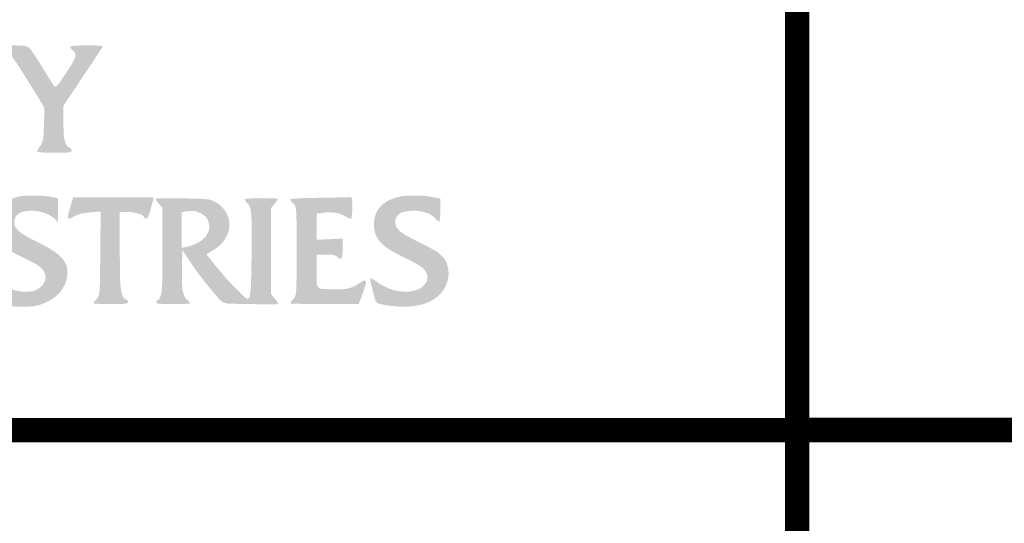
# Model space of a CAD drawing. Units: millimetres. Extents: x 1447 to 3181, y 14 to 2576.
# Drawn here: x 2159 to 2355, y 114 to 215 of the extents above; entities that cross this region are included whole.
import ezdxf
from ezdxf.enums import TextEntityAlignment as Align

# ---------------------------------------------------------------- set-up
doc = ezdxf.new("R2010")
doc.units = ezdxf.units.MM
doc.layers.get('0').update_dxf_attribs({"linetype": 'CONTINUOUS', "lineweight": 30})
doc.styles.add('HY견고딕', font='txt')
doc.styles.add('ROMANS', font='romans.shx', dxfattribs={"width": 0.7, "height": 3.5, "bigfont": 'whgtxt.shx'})

# ---------------------------------------------------------------- blocks, each defined once
blk = doc.blocks.new('hico_ci')
at = {"true_color": 0x0e4194}
h = blk.add_hatch(color=154, dxfattribs=at)
edge = h.paths.add_edge_path()
edge.add_arc((132.1079649643144, 36.95716846438489), 94.54450745819587, 200.1882355110228, 200.6097027899988)
edge.add_arc((45.78478371272132, 4.493729072743278), 2.318879140847764, 200.6096135659457, 206.7023861002772)
edge.add_arc((44.20220191584775, 3.697690040898095), 0.5473703816216638, 206.7023178713632, 223.2209042600799)
edge.add_arc((44.3758468591484, 3.860872139775296), 0.7856579468190779, 223.2208713308106, 235.8201104756812)
edge.add_line((43.93446969052371, 3.210914753159201), (44.10047440927377, 3.09818308753421))
edge.add_line((44.10047440927377, 3.098183087534196), (44.12513297489875, 3.162672981284189))
edge.add_arc((1337.272430551576, -491.2885994530848), 1384.453680713743, 159.033987420241, 159.0750111979346, ccw=False)
edge.add_arc((303.553439462818, -95.18399231305986), 277.442473754112, 158.8990860196853, 159.0340748606078, ccw=False)
edge.add_arc((781.4660958045154, -279.604046467192), 789.7034067421581, 158.8630941852328, 158.8990759344715, ccw=False)
edge.add_arc((45.20620392632526, 5.039994567450094), 0.3360280869372434, 150.8606921481999, 158.8630339513951, ccw=False)
edge.add_arc((44.9337957672372, 5.191859847662187), 0.02414787199626789, 48.854937245199494, 150.8606256170304, ccw=False)
edge.add_arc((44.63228029867577, 4.846774432524498), 0.4824005550464051, 37.00436745067731, 48.85493759772032, ccw=False)
edge.add_arc((43.06125812002864, 3.662735610389404), 2.449647010914124, 32.3784935466025, 37.004384845679624, ccw=False)
edge.add_arc((13.08207872349533, -15.34688129430663), 37.94776994935672, 31.75240806415968, 32.37853478491451, ccw=False)
edge.add_line((45.35021004989869, 4.623119828159204), (45.65248064677371, 4.134701781284193))
edge.add_line((45.65248064677371, 4.134701781284193), (45.64264719052375, 3.788733343784202))
edge.add_arc((35.69250637343777, 4.071549995864117), 9.954159308476742, 357.22599248553587, 358.37189852664415, ccw=False)
edge.add_arc((44.7667068477478, 3.631873245494248), 0.8693131406663075, 350.38374190161073, 357.2260329042178, ccw=False)
edge.add_arc((45.31197649154262, 3.539488208687743), 0.3162724735636076, 337.40600294454936, 350.3838172109891, ccw=False)
edge.add_arc((45.33727509718665, 3.528960294810929), 0.2888707141660825, 323.5155595096236, 337.4060451424199, ccw=False)
edge.add_arc((46.13875243293694, 2.936235779311431), 0.7079684258137104, 143.5156087017882, 146.9549307286543)
edge.add_arc((46.00180893448618, 3.025321767620781), 0.5445981865390941, 146.9549847394546, 151.1419236230352)
edge.add_arc((45.9507606593092, 3.0534531341942), 0.4863118229209429, 151.1419153613896, 155.0452139613581)
edge.add_arc((45.54480345408786, 3.242364183412548), 0.03855224793913702, 155.0451666194361, 179.9999149208995)
edge.add_arc((45.51957446994567, 3.242364240987456), 0.01332326379690585, 180.0000014117325, 262.7054259490987)
edge.add_arc((45.74826840584382, 5.028946384232896), 1.814483076495388, 262.7054431787639, 265.2417092036205)
edge.add_arc((45.75067334133985, 5.057842856930051), 1.84347945297472, 265.2417211751437, 268.6491938561111)
edge.add_arc((45.85781458320969, 9.60154343042791), 6.388443055393773, 268.649202477793, 269.999992133938)
edge.add_arc((45.85781933852462, 16.01188568947912), 12.79878531444616, 269.9999747857818, 270.8658244862933)
edge.add_arc((46.03791973595702, 4.094654721998907), 0.8801935316296117, 270.8658508460314, 276.9845026960488)
edge.add_arc((46.12085605182534, 3.417678966627278), 0.1981564315750683, 276.984500662101, 291.6605455188003)
edge.add_arc((46.18499925545569, 3.256170584790127), 0.0243769506930646, 291.6605322105755, 359.999984414629)
edge.add_arc((46.15922463877143, 3.256170551364121), 0.05015156737733412, 3.061210086692634e-05, 20.67270649960754)
edge.add_arc((46.13574814387596, 3.247312527643828), 0.07524360589110993, 20.67254501284441, 35.92663871460454)
edge.add_arc((46.13329330592819, 3.245533599281003), 0.07827524166226099, 35.92674662879243, 50.88693327793784)
edge.add_arc((46.14442959621726, 3.2592304870726), 0.06062243178463704, 50.88689211500746, 69.00630667264015)
edge.add_arc((46.20980962260199, 3.429608006489943), 0.1218687925876571, 212.1384567153775, 249.0064205199728, ccw=False)
edge.add_arc((46.36765985943293, 3.528775374964212), 0.3082846294622241, 193.6948205640382, 212.1385196232114, ccw=False)
edge.add_arc((46.83893841742645, 3.643615803296157), 0.793353493855613, 183.0326864950849, 193.6948369209313, ccw=False)
edge.add_arc((50.37486664821415, 3.830944196038715), 4.334240442065791, 180.0000231636409, 183.0326263577301, ccw=False)
edge.add_line((46.04062620614872, 3.830942443784195), (46.04062620614872, 4.170327887534199))
edge.add_line((46.04062620614872, 4.170327887534199), (46.42917054989869, 4.753432881284184))
edge.add_arc((-157.486403498905, 140.6299458926961), 245.03874821708, 326.3230070088644, 326.3864907309407)
edge.add_arc((-68.99402403055194, 81.80573623173339), 138.7787422590411, 326.3864678629035, 326.4836414991348)
edge.add_arc((-256.5471615952829, 206.0216233255534), 363.7359960137787, 326.483621602375, 326.5157072386925)
edge.add_arc((46.27724363971276, 5.705887091365526), 0.6533407010062898, 326.5156771509078, 329.2352655550059)
edge.add_arc((46.82841956932054, 5.377779927696835), 0.0118976277490334, 329.235273549456, 431.5477037732217)
edge.add_arc((46.75921799081021, 5.170384823784531), 0.2305333695551648, 71.54768012605984, 83.6958294143861)
edge.add_arc((46.67529783841428, 4.410747385036998), 0.9947922460656005, 83.69586206600928, 89.03028151569131)
edge.add_arc((46.52040657085598, -4.740386607573967), 10.14723698260916, 89.03030667003152, 89.99997465641202)
edge.add_arc((46.52041874210005, -2.999137714919669), 8.40598808995737, 90.00005236666033, 91.13129105022462)
edge.add_arc((46.37765239538766, 4.230515641429179), 1.174925243963037, 91.13128767695338, 95.96243963544524)
edge.add_arc((46.30771957630697, 4.900104989681211), 0.501693861393025, 95.96244964490249, 102.9526581460876)
edge.add_arc((46.1993161650978, 5.371428249999809), 0.01806495894909062, 102.9527118820065, 179.9999701566424)
edge.add_arc((46.21586833795186, 5.371428244924218), 0.03461713180314822, 179.9999760254981, 207.6717346335552)
edge.add_arc((46.29248474158675, 5.411604616251054), 0.1211284843468114, 207.6717608275902, 218.5653319913081)
edge.add_arc((46.31682300691676, 5.431009095184848), 0.1522554013462047, 218.565213217348, 228.5222214774902)
edge.add_arc((46.32345410354839, 5.438510031693696), 0.1622671689747315, 228.5222180208613, 238.0148218830305)
edge.add_arc((46.18544813040478, 5.217527355713628), 0.09826880110742828, 15.853476224988185, 58.0147496194013, ccw=False)
edge.add_arc((46.15015161917592, 5.207503856682138), 0.1349609560968159, -17.404143307740412, 15.853477166486584, ccw=False)
edge.add_arc((45.75405424374333, 5.331664394462493), 0.550062112402688, 328.89813279942973, 342.5958877716982, ccw=False)
edge.add_arc((41.0774883983695, 8.152949824886846), 6.01173947252185, 326.52714854614106, 328.8981924893033, ccw=False)
edge.add_arc((38.28605996617409, 9.998639162948564), 9.358176656244073, 325.3707785647247, 326.5272267632769, ccw=False)
edge.add_arc((45.26294439036866, 5.180353612520292), 0.8792149324237845, 318.8141346321222, 325.3708784681751, ccw=False)
edge.add_arc((45.76875373447808, 4.737771319374431), 0.2071121286841678, 303.7622210140712, 318.8141448582793, ccw=False)
edge.add_arc((45.87245911442989, 4.582636915586704), 0.0205069597591904, 222.3709747438593, 303.76218499840076, ccw=False)
edge.add_arc((46.00979874368102, 4.707917766272345), 0.2064033430251445, 212.8269063179241, 222.370987487356, ccw=False)
edge.add_arc((61.00175303634154, 14.3795698467452), 18.04735476045046, 212.434853220966, 212.8269851532973, ccw=False)
edge.add_arc((56.17931414268156, 11.3150527336667), 12.33358349977857, 211.7544584205613, 212.434901098704, ccw=False)
edge.add_arc((62.33223856725203, 15.12327822683564), 19.56967777646867, 211.272990625609, 211.7545036481391, ccw=False)
edge.add_arc((40.10387693321326, 1.622556480628106), 6.437427956437631, 31.27309768941996, 32.74855821877885)
edge.add_arc((41.82336968728009, 2.728506242404961), 4.39297687929094, 32.74860179929287, 34.71334053760263)
edge.add_arc((41.38226371241831, 2.422922035018161), 4.929592373712445, 34.7133020941437, 36.17249128912231)
edge.add_arc((45.24642584698148, 5.248213300430393), 0.1427333057425148, 36.17244341934544, 54.99157321279886)
edge.add_arc((45.21102859811742, 5.197676770459992), 0.204433436119924, 54.99154758375816, 87.91295887480322)
edge.add_arc((44.75060552227137, -7.436580230455164), 12.8470771222302, 87.9129264522715, 89.60678803478808)
edge.add_arc((44.69357575306253, -15.74753521896609), 21.15822777756022, 89.60680945233904, 90.6683780630641)
edge.add_arc((44.44720346729156, 5.371428265795402), 0.0378272611428047, 90.66837972951659, 180.0000096729671)
edge.add_arc((44.44399333795189, 5.371428244924118), 0.03461713180314822, 179.9999760253143, 207.6717346333513)
edge.add_arc((44.52060974158672, 5.411604616251338), 0.1211284843469455, 207.6717608277112, 218.5653319914306)
edge.add_arc((44.54494800691674, 5.431009095184521), 0.1522554013459543, 218.5652132172642, 228.522221477409)
edge.add_arc((44.55157910354836, 5.43851003169371), 0.1622671689747415, 228.5222180208644, 238.0148218830323)
edge.add_arc((44.41015950161261, 5.21206095510081), 0.1047135196554334, 40.55993626674223, 58.014842929116696, ccw=False)
edge.add_arc((44.39891378197859, 5.202435900095566), 0.1195158131918783, 24.752600057285918, 40.559914271667424, ccw=False)
edge.add_arc((44.37703651634905, 5.192349129583235), 0.1436064273557826, 10.46027851372429, 24.75260336032028, ccw=False)
edge.add_arc((44.30406021345414, 5.178876238149414), 0.2178159926946554, 3.0252942792685644e-05, 10.460241431879126, ccw=False)
edge.add_arc((44.12912438110607, 5.178876013800902), 0.3927518250428408, -19.84899671478911, 4.950657648805645e-05, ccw=False)
edge.add_arc((-31.99063414709804, 32.65721548789294), 81.32035390644363, 339.6958554222096, 340.15101249625184, ccw=False)
edge.add_arc((-152.2123212760506, 77.13847090923606), 209.5070776339437, 339.51067131413276, 339.6958512332196, ccw=False)
edge.add_arc((44.02389957183021, 3.810409514610413), 0.0180350552154445, 223.9649963775502, 339.5107721092743, ccw=False)
edge.add_arc((44.12717829557283, 3.910022686179445), 0.1615247019776433, 199.8566851115816, 223.9649789655466, ccw=False)
edge.add_arc((457.7358924699035, 153.2812039787223), 439.9159086956711, 199.7584240313067, 199.8567435829201, ccw=False)
edge.add_arc((383.8484512224013, 126.740797747835), 361.4063733704898, 199.6397311092008, 199.7584479537344, ccw=False)
edge.add_arc((43.69219462188704, 5.350751764634424), 0.2390684157383041, 179.9999915159946, 199.6397503395974, ccw=False)
edge.add_arc((43.40665841874625, 5.350751816684593), 0.04646778740249445, 359.9999794697112, 400.996992898591)
edge.add_arc((43.40171138647418, 5.346451909053116), 0.0530223532874127, 40.9969716145123, 78.14244670832525)
edge.add_arc((43.3432821196551, 5.06816434584951), 0.3373776716037687, 78.14241909449704, 89.04719485207526)
edge.add_arc((43.1859470855515, -4.391253111186458), 9.798103486224235, 89.04711108661097, 90.00004899972866)
edge.add_arc((43.18593813109413, -0.1984372163442316), 5.60528759137846, 89.99999412194242, 91.38653506936927)
edge.add_arc((43.06572543299274, 4.768113381407915), 0.6372823646488246, 91.38647373330987, 98.25074664740741)
edge.add_arc((43.0008300126251, 5.21564766020262), 0.1850674309270855, 98.25072105913017, 111.9206152490048)
edge.add_arc((42.9394781378561, 5.368106661727992), 0.02072693170738782, 111.9205644417285, 180.0000582407918)
edge.add_arc((42.96878405047829, 5.368106587204338), 0.05003284432959289, 179.9999387854575, 200.4445887973922)
edge.add_arc((43.04610042443403, 5.396928943320447), 0.1325467819022257, 200.4446469037129, 210.3243362619067)
edge.add_arc((43.06289037532639, 5.406749869899571), 0.1519980813404061, 210.3243695787932, 219.6991440053872)
edge.add_arc((43.04508787642806, 5.391970548871086), 0.1288602919673301, 219.6991949905896, 230.3098902039136)
edge.add_arc((42.81462604966151, 5.114280620970348), 0.2320058184588135, 28.308733836743272, 50.309858280364324, ccw=False)
edge.add_arc((41.61459703942666, 4.467895362482892), 1.59504783094234, 23.00707723040921, 28.308741137529125, ccw=False)
edge.add_arc((37.75137912011439, 2.827495024202022), 5.792114182803697, 20.49119168234722, 23.007062887588972, ccw=False)
edge.add_arc((-56.15093394162307, -32.26472938706797), 106.0373565261459, 20.188232649884696, 20.491212555445827, ccw=False)
h = blk.add_hatch(color=154, dxfattribs=at)
edge = h.paths.add_edge_path()
edge.add_arc((45.55956052234916, 2.26677269380194), 1.218666179219028, 230.3769247678084, 240.301450214209)
edge.add_arc((46.9532277614129, 4.71028684838717), 4.031684095423581, 240.3015324199604, 244.3723131736234)
edge.add_arc((42.93295746803761, -3.670265928489485), 5.263273574077256, 61.40041647314558, 64.37229656279129, ccw=False)
edge.add_arc((45.11351752669742, 0.3292346624126026), 0.7079637990953815, 48.35447306235051, 61.40036398733929, ccw=False)
edge.add_arc((45.39868373257798, 0.6499115345262538), 0.2788327919601353, 25.08761900469841, 48.35446848927228, ccw=False)
edge.add_arc((45.42283144536157, 0.6612166306634606), 0.2521697607872237, -3.0390456799977983e-05, 25.087651246077087, ccw=False)
edge.add_arc((45.47564823734746, 0.6612164808789487), 0.1993529688012934, -26.46265031171731, 4.607234075137967e-06, ccw=False)
edge.add_arc((45.35485015597828, 0.7213463486972245), 0.3342891665623693, 315.56773501733056, 333.5372799872615, ccw=False)
edge.add_arc((45.32282370844371, 0.7527443056418548), 0.3791391949010637, 298.7249744455548, 315.5677358087229, ccw=False)
edge.add_arc((45.33950109139738, 0.7223134086537755), 0.3444379759943719, 280.6251892599612, 298.72501687852747, ccw=False)
edge.add_arc((45.26931561375545, 1.096429081332602), 0.7250802461311421, 264.91720660235717, 280.62529671430474, ccw=False)
edge.add_arc((45.31471226378665, 1.606822344655257), 1.237488422372666, 254.3911400809552, 264.9172177307122, ccw=False)
edge.add_arc((45.30986343304824, 1.589461252562089), 1.219462921646261, 243.8046244883646, 254.3910782080718, ccw=False)
edge.add_arc((45.06149663252859, 1.084608606452093), 0.6568242615068679, 226.9820811943741, 243.8045550922391, ccw=False)
edge.add_arc((44.4120704179735, 0.3886206162537178), 0.2950967912342491, 46.98210213111498, 53.43533863153606)
edge.add_arc((44.48955288699767, 0.4930853335773406), 0.1650336905039319, 53.43535142651541, 63.40654219817712)
edge.add_arc((44.51815953556735, 0.550227815531855), 0.1011306108730529, 63.40653486834858, 75.63055803225794)
edge.add_arc((44.54033733835917, 0.6367963378747561), 0.01176638985979957, 75.63051731784168, 134.9998538388813)
edge.add_arc((44.54546957057306, 0.6316642062144098), 0.01902439115985996, 135.0001237391211, 185.8871988709507)
edge.add_arc((46.8495904085035, 0.8692479888639326), 2.335361777976216, 185.8871093779416, 187.5498037278344)
edge.add_arc((46.13253821971506, 0.7742139487270521), 1.612039366996002, 187.5498684530354, 190.4591918516393)
edge.add_arc((47.33356073805453, 0.9959247767935437), 2.83335455188482, 190.4591747689886, 192.3663926496737)
edge.add_line((44.56594549364871, 0.3891267250341883), (44.61807942802375, 0.1513427312842026))
edge.add_line((44.61807942802375, 0.1513427312842026), (44.79372669052373, 0.1072215531592207))
edge.add_arc((45.09803793624894, 1.318693113737837), 1.249107151675007, 255.8995274234589, 264.3260000930492)
edge.add_arc((45.19539380466381, 2.298568009672664), 2.233806586425527, 264.3259894818081, 269.7790600412507)
edge.add_arc((45.19506131876551, 2.211644925984558), 2.146882866894422, 269.7789879190841, 275.2714555008818)
edge.add_arc((45.31702287031959, 0.8897888128695257), 0.8194122631388456, 275.271396537065, 286.5449797919916)
edge.add_arc((45.2656080999447, 1.062862921278878), 0.9999617732860403, 286.5449829078553, 302.95390012024)
edge.add_arc((45.4079656747823, 0.8432647740035861), 0.7382576934546858, 302.9539039381098, 323.5531522221165)
edge.add_arc((45.49922310279163, 0.7758697143281523), 0.6248116171240137, 323.5530811757073, 346.1959790289476)
edge.add_arc((45.55767741227413, 0.7615086526941184), 0.5646190396148697, 346.1958761751769, 370.6252944976935)
edge.add_arc((45.77135292905945, 0.8015950418593007), 0.347215854105912, 10.62521998512779, 33.8212965498926)
edge.add_arc((45.53121079752333, 0.6407054121174411), 0.6362724511538553, 33.8212360231477, 48.56232940574251)
edge.add_arc((45.21766277244467, 0.2855270388898816), 1.110048812783508, 48.56229454290212, 59.37651740067485)
edge.add_arc((44.10046970591702, -1.601775642924977), 3.303227273530088, 59.37650136874344, 64.17214561111246)
edge.add_arc((47.53709311534919, 5.498416017252964), 4.58493487424059, 240.0340377767078, 244.1721767578087, ccw=False)
edge.add_arc((45.57808532861361, 2.10065530038122), 0.6628831920712492, 222.7862778824991, 240.0340489431103, ccw=False)
edge.add_arc((45.25331108941663, 1.800055391487433), 0.2203466267199806, 188.4574609886215, 222.7862561584536, ccw=False)
edge.add_arc((45.23534100314225, 1.797383461024907), 0.2021789847954377, 151.8450242705245, 188.4574830275684, ccw=False)
edge.add_arc((45.2515784937259, 1.788693597534063), 0.2205955487507558, 106.85991779507589, 151.8450657672097, ccw=False)
edge.add_arc((45.38512834147383, 1.348022262700681), 0.6810592141764761, 87.42472693787789, 106.85994384821211, ccw=False)
edge.add_arc((45.3777684294584, 1.184405119268405), 0.8448418076631699, 69.98069936234958, 87.42466888268058, ccw=False)
edge.add_arc((45.46899584555064, 1.434787717683975), 0.5783574984886842, 46.808675359635004, 69.98070626756157, ccw=False)
edge.add_line((45.86484495614872, 1.8564521312842), (45.92812620614876, 1.797045212534215))
edge.add_line((45.92812620614876, 1.797045212534201), (45.92812620614876, 2.2803142750342))
edge.add_line((45.92812620614876, 2.2803142750342), (45.78611686552375, 2.3107698250342))
edge.add_arc((45.55714103899925, 1.243092738544007), 1.091954344351803, 77.8956035570268, 86.5658168105111)
edge.add_arc((45.44676573528443, -0.5961899455392228), 2.934545861655198, 86.56580643871092, 90.71127688462441)
edge.add_arc((45.44677629289095, -0.5970428658182954), 2.935398847273209, 90.71127627577621, 94.72821576305662)
edge.add_arc((45.25541266184484, 1.716605866607892), 0.6138496885551742, 94.72821975627649, 107.5499973467125)
edge.add_arc((45.4005285867143, 1.257753631164292), 1.095102226857366, 107.5499994045228, 122.2112083005337)
edge.add_arc((45.09649657464035, 1.740338823967065), 0.5247304773130633, 122.2112046584169, 147.6274101061395)
edge.add_arc((45.03321353039047, 1.780456938777363), 0.4498024663594785, 147.6274023589266, 175.52702433632)
edge.add_arc((45.28455116799341, 1.76079644154045), 0.7019078872192528, 175.5270997877614, 195.5192158149272)
edge.add_arc((44.97934224198696, 1.676044945512601), 0.3851504017635689, 195.5193123772298, 216.6011039964898)
edge.add_arc((45.21598514203492, 1.851800014033145), 0.6799210011336414, 216.6012031902984, 230.3768291806311)
h = blk.add_hatch(color=154, dxfattribs=at)
edge = h.paths.add_edge_path()
edge.add_arc((47.32613022380292, 0.9688200186865714), 1.034749216233639, 83.11677990205698, 89.9327382407754, ccw=False)
edge.add_arc((47.36027960871223, 1.251710559775091), 0.7498049432134063, 74.43946658970168, 83.11677434830602, ccw=False)
edge.add_arc((47.41227735888941, 1.438441182012852), 0.5559697263287736, 65.00568705758172, 74.439491223223, ccw=False)
edge.add_arc((47.61819951864129, 1.880157027509512), 0.06861274829348749, 20.993649488593974, 65.00572724030991, ccw=False)
edge.add_arc((47.74255868334802, 1.927878186710018), 0.06458826852693923, 200.9936183886208, 243.8929746742004)
edge.add_arc((47.72715326955085, 1.896441711153969), 0.02958000136555075, 243.8930848989347, 319.981255550747)
edge.add_arc((47.57985107361361, 2.020125295340549), 0.2219223158082409, 319.9812114787655, 340.7989114150253)
edge.add_arc((46.08585551207005, 2.54042116951544), 1.803924381102484, 340.7989189915252, 345.247721178674)
edge.add_line((47.83031499052373, 2.08106912503419), (47.88771054989871, 2.299037875034188))
edge.add_line((47.88771054989871, 2.299037875034202), (46.23740454052376, 2.299037875034202))
edge.add_line((46.23740454052376, 2.299037875034202), (46.19705005927375, 2.158412875034202))
edge.add_arc((58.62236127867772, -1.40722087562348), 12.92679786114393, 163.9883553203337, 165.0221933533404)
edge.add_arc((46.2319113243334, 1.907646640429263), 0.1005904435129529, 165.0221437275152, 197.6860272595993)
edge.add_arc((46.1575664771625, 1.883940114670253), 0.02255740138065541, 197.685944865224, 294.903208555823)
edge.add_arc((45.65331737127798, 2.970089878777955), 1.220049977915775, 294.9032613603517, 300.5411744214711)
edge.add_arc((46.4262280998762, 1.660101868683469), 0.300956130215849, 109.13823124765091, 120.54121491405519, ccw=False)
edge.add_arc((46.57675164078051, 1.226354223738511), 0.7600795949412738, 103.42959735580388, 109.13828461293369, ccw=False)
edge.add_arc((46.63531120155278, 0.9811119108910589), 1.012216490631395, 98.41842955626902, 103.42963639164282, ccw=False)
edge.add_arc((46.71869623183244, 0.4176788450962761), 1.581786401094822, 94.83175165615762, 98.41840380122818, ccw=False)
edge.add_line((46.58546227177374, 1.9938441062842), (46.80237082177371, 2.012179581284201))
edge.add_line((46.80237082177371, 2.012179581284201), (46.79415477802371, 1.152364553159202))
edge.add_arc((-87.13773662991136, 2.432196508251423), 133.9380062041398, 359.2123234443578, 359.4525072641451, ccw=False)
edge.add_arc((43.69848079893626, 0.6334091534225195), 3.089424144431915, 355.5903242316315, 359.21226184824684, ccw=False)
edge.add_arc((46.2424046491638, 0.4372329685564154), 0.5379473855205551, 344.3514674438369, 355.5902988294234, ccw=False)
edge.add_arc((46.60525657260348, 0.3355913132784423), 0.1611284045344387, 316.7705714410968, 344.35153068836996, ccw=False)
edge.add_arc((47.22392838290068, -0.2459782870531058), 0.687975834582413, 136.7705818771465, 139.8043307861212)
edge.add_arc((47.05712538297809, -0.1050409052050867), 0.4696032484248052, 139.8042868532357, 143.843221124525)
edge.add_arc((47.0438567439017, -0.0953457426574289), 0.4531699602730515, 143.8431546737657, 147.2783523323671)
edge.add_arc((46.67970257139177, 0.1386314280283472), 0.02032636524303511, 147.2783712370788, 179.999964396277)
edge.add_arc((46.66718524486254, 0.1386314384184004), 0.007809038713788008, 179.9999835590584, 266.1926686793765)
edge.add_arc((47.21426246517234, 8.3595017439808), 8.246862507763462, 266.1927306508099, 266.8607975476995)
edge.add_arc((46.94436156293312, 3.438276506736528), 3.318241571566471, 266.8607925110659, 268.8218645884719)
edge.add_arc((47.01093605452587, 6.675168379063877), 6.555818004030213, 268.8218031444381, 270.0000231743468)
edge.add_arc((47.01094873980628, 11.02027355288817), 10.90092317785859, 269.9999472626106, 270.9641149520628)
edge.add_arc((47.17681565072064, 1.164123829538838), 1.043377884978987, 270.9640041054184, 276.3588947523394)
edge.add_arc((47.25750775965349, 0.4400498144806733), 0.3148215071149235, 276.3588666970767, 286.6029414305811)
edge.add_arc((47.34144852111319, 0.1585288216728884), 0.0210526850355532, 286.6030165488004, 359.9999666238606)
edge.add_arc((47.32025739102829, 0.1585288116038015), 0.04224381512045744, 359.9999970234305, 382.5845664063725)
edge.add_arc((47.293654175634, 0.1474633710767392), 0.07105657346416551, 22.5845645635508, 37.88451968753381)
edge.add_arc((47.2881804648793, 0.1432045448144095), 0.07799192569446171, 37.88453902883909, 52.501467557153)
edge.add_arc((47.29528108089931, 0.1524585144756827), 0.0663276767973597, 52.50158538968596, 69.00649204431943)
edge.add_arc((47.3608613171221, 0.3233579664920114), 0.1167225624337268, 201.498538151368, 249.0063547578804, ccw=False)
edge.add_arc((47.79853860034314, 0.4957501243093532), 0.5871271333347841, 187.1349319439567, 201.49848281404, ccw=False)
edge.add_arc((49.57131080339485, 0.717656401347611), 2.373733883490225, 180.8808873677545, 187.1348877711732, ccw=False)
edge.add_arc((81.93507296985626, 1.215294439548359), 34.74132176371846, 179.999954500552, 180.8809300671653, ccw=False)
edge.add_line((47.19375120614876, 1.215322028159193), (47.19375120614876, 2.003725375034207))
edge.add_line((47.19375120614876, 2.003725375034193), (47.32734495614875, 2.003568521909202))
h = blk.add_hatch(color=154, dxfattribs=at)
edge = h.paths.add_edge_path()
edge.add_arc((45.38722724211476, 0.6648731090277522), 2.675810665226012, 354.24191639871503, 359.45814000736993, ccw=False)
edge.add_arc((47.4813410671274, 0.4537077983361968), 0.5710770715029625, 340.7257891259627, 354.2419850299947, ccw=False)
edge.add_arc((47.89612977283929, 0.3086601748238849), 0.1316587247393408, 300.5663140023798, 340.7258902546594, ccw=False)
edge.add_arc((47.98552186493782, 0.1573034283405548), 0.04412469551349383, 120.5663486126706, 173.8546852629343)
edge.add_arc((47.96559491894976, 0.1594489322234551), 0.024082580771727, 173.8546528502654, 256.381481596561)
edge.add_arc((48.07571797858446, 0.6140004043256795), 0.4917834777707042, 256.3814861039922, 268.3646233874065)
edge.add_arc((48.27656124140327, 7.648550246373006), 7.529199871339229, 268.3645957853865, 270.0000187562445)
edge.add_arc((48.27656508026422, 7.193913028194132), 7.074562653160079, 269.9999888712531, 271.0918089858332)
edge.add_arc((48.34316619616743, 3.699274497364044), 3.579289535104568, 271.0918025020251, 272.9096448708873)
edge.add_arc((48.03636653090462, 9.73554268937312), 9.623349405792657, 272.9096257247426, 273.4848741430145)
edge.add_arc((48.62088180537603, 0.1372190148203742), 0.007244400772685707, 273.4848216632734, 359.9999077718829)
edge.add_arc((48.61116608591465, 0.1372189829704951), 0.01696012023411478, 6.820271747444484e-05, 36.62146225533883)
edge.add_arc((48.26484621372379, -0.1201816497112134), 0.4484604557835021, 36.62140720638597, 40.03712865149116)
edge.add_arc((48.26029913028702, -0.124001763764241), 0.4543992468289519, 40.03709332202948, 44.16171489269027)
edge.add_arc((48.09103460440645, -0.2883826296019265), 0.6903474376973242, 44.16160921156556, 47.17656837730731)
edge.add_arc((48.69764135303427, 0.3661559571605721), 0.2020608259588714, 199.6215918980043, 227.1765746019325, ccw=False)
edge.add_arc((49.108569447099, 0.5126543584010079), 0.6383218488080272, 187.9270542349266, 199.6215049801963, ccw=False)
edge.add_arc((49.94076954800312, 0.6285337293886073), 1.478551005981431, 180.5923202835118, 187.9271125357521, ccw=False)
edge.add_arc((56.23048182845145, 0.6935655450755434), 7.768599472238678, 178.446362705015, 180.592370700047, ccw=False)
edge.add_line((48.46473823739876, 0.9041937437841767), (48.47343870614873, 1.224974584409182))
edge.add_line((48.47343870614873, 1.224974584409168), (48.63960069989872, 0.9745062437841625))
edge.add_arc((53.29447161273924, 4.062573007481063), 5.586052233219645, 213.5605125808414, 216.8114862271087)
edge.add_arc((54.54132097420643, 4.995735651414492), 7.143430109706712, 216.8115520012094, 219.5150998326558)
edge.add_arc((56.29316569811107, 6.440636551050261), 9.414266639782266, 219.5151748141331, 221.3653299332798)
edge.add_arc((49.42882086692282, 0.3962810291937302), 0.2680398966900062, 221.3653844426878, 245.5045031361944)
edge.add_arc((49.4279745936297, 0.3944236273795383), 0.2659987891510082, 245.5044997673617, 268.5783011245082)
edge.add_arc((50.56346630816591, 46.14332244357649), 46.02898693818225, 268.5782061487132, 269.1754560023387)
edge.add_arc((51.53578614414914, 113.6976566529995), 113.5903181590767, 269.1754167728667, 269.4293515637519)
edge.add_arc((50.40471321897405, 0.1363840977761299), 0.02341298717471271, 269.4293304785831, 360.0000361156291)
edge.add_arc((50.40902455125854, 0.136384151829219), 0.01910165489026162, 359.9998821337857, 392.7991633664863)
edge.add_arc((49.71831317482963, -0.3087364698189674), 0.8408160659509153, 32.79926586857667, 34.95214875239591)
edge.add_arc((49.80636087251463, -0.2471944968151547), 0.7333925512587813, 34.95215935102369, 37.940766979371)
edge.add_arc((49.48031563385121, -0.5013874140967687), 1.146816712201208, 37.94080005921451, 40.07878734577986)
edge.add_line((50.35781370614876, 0.2369795031591906), (50.28750120614876, 0.3205411844091941))
edge.add_line((50.28750120614876, 0.3205411844091941), (50.28750120614876, 2.083784565659187))
edge.add_line((50.28750120614876, 2.083784565659187), (50.35781370614876, 2.16734624690919))
edge.add_arc((49.48031563385206, 2.905713164164425), 1.1468167122001, 319.9212126542197, 322.0591999407872)
edge.add_arc((49.80636087251469, 2.651520246883507), 0.7333925512587297, 322.0592330206269, 325.0478406489743)
edge.add_arc((49.71831317482906, 2.71306221988722), 0.84081606595131, 325.0478512476332, 327.200734131453)
edge.add_arc((50.4090245512586, 2.267941598239148), 0.01910165489021348, 327.2008366334638, 360.0001178661824)
edge.add_arc((50.42121964066513, 2.267941636698197), 0.006906565483632271, 6.935181966417388e-06, 86.54341228915645)
edge.add_arc((49.85651854048683, -7.081172520198891), 9.373059609889596, 86.54344487738473, 87.11067193635996)
edge.add_arc((50.15457279406735, -1.175706654903777), 3.460076993287322, 87.1106558169797, 88.91589390188042)
edge.add_arc((50.0906328569211, -4.553972584032152), 6.838947959069567, 88.91579847712842, 90.00005571926998)
edge.add_arc((50.09062617444607, -3.108036387539926), 5.393011762574109, 89.99999966318852, 91.4839396144375)
edge.add_arc((49.99919676232395, 0.4213686760733282), 1.862422655859078, 91.48398037444746, 94.76359609552706)
edge.add_arc((50.02279992144258, 0.1381718986698104), 2.14660133880453, 94.76369330488201, 96.9248260501291)
edge.add_arc((49.76548015287403, 2.25685037057174), 0.01235394672533381, 96.92485458541054, 179.9999793038535)
edge.add_arc((49.78465999354518, 2.256850359424647), 0.03153378739643063, 179.9999716380303, 207.0061193605652)
edge.add_arc((49.95613110126754, 2.344242064867302), 0.2239906681871799, 207.0060607458993, 213.3633445092785)
edge.add_arc((49.99680837552927, 2.371026219685447), 0.2726941751517902, 213.3633018325395, 219.5669191844858)
edge.add_arc((50.03747396428986, 2.404627609675345), 0.3254458909374404, 219.5668401966786, 224.9999830695843)
edge.add_arc((49.67406463708488, 2.041218502659319), 0.1884923525916478, 13.431342123355194, 44.999981904559206, ccw=False)
edge.add_arc((48.87866226143899, 1.851266782455895), 1.006261632518069, 4.29889306169872, 13.431358047185427, ccw=False)
edge.add_arc((46.37189913279531, 1.662827352802196), 3.520097506590173, -0.11136122557951467, 4.29895257896851, ccw=False)
edge.add_arc((0.3157711920287625, 1.752309410997583), 49.57631237423768, 359.25040435117364, 359.8886776847556, ccw=False)
edge.add_arc((4.662104538118115, 1.695390338046039), 45.22960634172291, 358.6598680629256, 359.25047165076325, ccw=False)
edge.add_arc((46.17030573133007, 0.7243458984988109), 3.710048376835211, 354.9738120769917, 358.65990465529205, ccw=False)
edge.add_arc((48.49782347642423, 0.5196419584213743), 1.373546171227282, 349.16207872293074, 354.9738332460988, ccw=False)
edge.add_arc((49.81115997760719, 0.2682086481510737), 0.03635827311685539, 270.0000449776454, 349.16207199383007, ccw=False)
edge.add_arc((49.81116000364193, 0.3132001485894165), 0.08134977355523713, 226.1328092185577, 270.00000176557046, ccw=False)
edge.add_arc((57.88707708756766, 8.714971580231108), 11.73511311146421, 224.8483458057036, 226.1329037305963, ccw=False)
edge.add_arc((53.794810534269, 4.644312547289985), 5.963032853384772, 222.13014119191, 224.8483546908092, ccw=False)
edge.add_arc((52.76605547018175, 3.713769985721385), 4.575860751324172, 218.8149395666074, 222.1300713180678, ccw=False)
edge.add_line((49.20066120614871, 0.8455884437841803), (48.96507768427369, 1.13843893753419))
edge.add_line((48.96507768427369, 1.13843893753419), (49.11206540302368, 1.226550906284174))
edge.add_arc((48.73683521123041, 1.852506882931422), 0.7298072221714574, 300.9406391855764, 325.8066048944234)
edge.add_arc((48.88954349358517, 1.748752397890755), 0.5451864956379889, 325.8065853943532, 356.7444727400114)
edge.add_arc((48.9455861840068, 1.745564961394322), 0.4890532354351577, 356.7444350850679, 389.7809995723823)
edge.add_arc((48.88228000750917, 1.709337011540654), 0.561992500123999, 29.78100264701683, 59.55062551265971)
edge.add_arc((48.85212576360902, 1.658042562467216), 0.6214937516297829, 59.55058408552231, 69.28111939725662)
edge.add_arc((48.93081064844199, 1.866070322160027), 0.3990822863149424, 69.28103828351918, 82.84131236143442)
edge.add_arc((48.8048750358044, 0.8633904499668716), 1.409639906953399, 82.84122655012418, 88.5645724047176)
edge.add_arc((47.79164754490927, -39.57050773187194), 41.85623126058401, 88.5645346751038, 89.05704843762378)
edge.add_arc((48.20907684160221, -14.20939971182379), 16.49168814973519, 89.05707761170386, 89.79710732794314)
edge.add_arc((48.23800407141073, -6.039458924661957), 8.321696151555157, 89.79708090746728, 91.03167842192929)
edge.add_arc((48.68975745662857, -31.12654676058926), 33.41285111119193, 91.0316472307563, 91.29864544249457)
edge.add_arc((47.93267255576524, 2.270052727323545), 0.007671349616439346, 91.29872268429907, 179.9999937587384)
edge.add_arc((47.94661417054311, 2.270052740058077), 0.02161296439436783, 180.0000315438435, 211.8629633281249)
edge.add_arc((48.54000591535424, 2.638875148422414), 0.720285800363868, 211.8630005063134, 214.3953708945616)
edge.add_arc((48.50185983918163, 2.612760350417446), 0.6740569586934549, 214.3953595924427, 217.6793288999456)
edge.add_arc((48.77933624795264, 2.827059015487052), 1.024652274228346, 217.6793460804508, 220.0788056520507)
edge.add_line((47.99531370614875, 2.167346246909176), (48.06562620614875, 2.083784565659172))
edge.add_line((48.06562620614875, 2.083784565659187), (48.06562620614875, 1.212218490659197))
edge.add_arc((-12.49490611198357, 1.212266217342858), 60.56053231815113, 359.45816696439283, 359.99995484621024, ccw=False)
edge = h.paths.add_edge_path(flags=16)
edge.add_arc((48.83610175373389, 0.03541726976158088), 1.998836047271686, 95.81679516117998, 98.61406538720519, ccw=False)
edge.add_arc((48.66581389587282, 1.706991415038914), 0.3186104440585121, 84.94829010803778, 95.81670791213179, ccw=False)
edge.add_arc((48.67080692446433, 1.763475841834776), 0.2619057634319326, 72.5731931187841, 84.94827042479233, ccw=False)
edge.add_arc((48.43200172417511, 1.002693732433727), 1.059287316811385, 68.19268388013052, 72.57321483680289, ccw=False)
edge.add_arc((48.69235111614671, 1.653373794130019), 0.3584547058488634, 52.49387985610548, 68.19261750653851, ccw=False)
edge.add_arc((48.74706561935312, 1.724663148695726), 0.2685889785914714, 33.0033988670487, 52.493906599290085, ccw=False)
edge.add_arc((48.73639890285239, 1.717735193294146), 0.2813080747446325, 14.025613716753526, 33.00340041392019, ccw=False)
edge.add_arc((48.60072234970409, 1.683842486333006), 0.4211538564446766, -4.51312229188261e-06, 14.025654886341727, ccw=False)
edge.add_arc((48.77271307495903, 1.683842382170113), 0.2491631311897423, -30.328265497603127, 1.632414307550789e-05, ccw=False)
edge.add_arc((48.60164783060628, 1.783918333501944), 0.4473512081782691, 310.0992906352823, 329.6717065141663, ccw=False)
edge.add_arc((48.4856822662864, 1.921635278500432), 0.627390006907174, 293.7998250641265, 310.0992935979365, ccw=False)
edge.add_arc((48.35650472192691, 2.214522588329487), 0.9474990730481517, 281.8319965784397, 293.799820480292, ccw=False)
edge.add_line((48.55078245614874, 1.287154993784185), (48.45937620614876, 1.268006003159186))
edge.add_line((48.45937620614876, 1.268006003159201), (48.45937620614876, 1.999989109409185))
edge.add_line((48.45937620614876, 1.999989109409185), (48.53671995614872, 2.011705731284195))
h = blk.add_hatch(color=154, dxfattribs=at)
edge = h.paths.add_edge_path()
edge.add_arc((51.24070396300118, -4.034016885841382), 6.325968869682351, 93.75306426445438, 94.95213939709171)
edge.add_arc((50.69588721592527, 2.253756740859274), 0.01463600977655395, 94.95218496085108, 180.0000130168098)
edge.add_arc((50.7106476141775, 2.253756736918959), 0.02939640802878785, 179.9999988009012, 210.4953576481641)
edge.add_arc((50.85790070323321, 2.340479698324629), 0.2002891939251112, 210.495439788729, 217.8927344219157)
edge.add_arc((50.89782801694423, 2.371553368380134), 0.2508832978365977, 217.8925965639957, 224.9622568043559)
edge.add_arc((50.93909022094402, 2.412760964299665), 0.3091982653865777, 224.9622198976576, 231.0064396687322)
edge.add_arc((50.67273560981317, 2.08376495010495), 0.1141020490790487, 15.63545839409909, 51.006396373911286, ccw=False)
edge.add_arc((50.30512671187586, 1.980881558260535), 0.4958366350941145, 3.7499022056616127, 15.635443423389006, ccw=False)
edge.add_arc((47.60681877524604, 1.804028398841567), 3.199934037347897, 0.20360044321887472, 3.749926126967921, ccw=False)
edge.add_arc((-120.4935656870936, 1.206806185773047), 171.3013793932932, 4.4180363374835e-05, 0.20355873570042604, ccw=False)
edge.add_arc((-111.0123360220521, 1.206911661723012), 161.820149728203, -0.2138183641033038, 9.422994708074839e-06, ccw=False)
edge.add_arc((47.45982966268485, 0.6155163608650724), 3.346880546260004, 356.3115848646743, 359.78619306202756, ccw=False)
edge.add_arc((50.24489533974264, 0.4359791737858103), 0.5560340031717005, 345.14277156441995, 356.3116403827153, ccw=False)
edge.add_arc((50.62857894647345, 0.3341955572641666), 0.1590793273380712, 316.7945656028601, 345.14275112867296, ccw=False)
edge.add_arc((51.24667649799295, -0.2463481497259181), 0.6889039147842838, 136.7944966096413, 139.8254958026357)
edge.add_arc((51.07959367950082, -0.105279015272302), 0.4702325427886452, 139.8255519255782, 143.860820404688)
edge.add_arc((51.06639697693089, -0.09564149475767181), 0.4538913445392259, 143.8608703518807, 147.2921727717419)
edge.add_arc((50.70158911103601, 0.1386314358495326), 0.02033790488730825, 147.2923150758861, 179.9999864503245)
edge.add_arc((50.68912326435895, 0.1386314350857845), 0.007872058210241147, 179.9999594347945, 268.2496285817795)
edge.add_arc((52.71434660431373, 66.41629949200009), 66.31647491364079, 268.2497776415161, 268.4207482158653)
edge.add_arc((51.24788694046089, 13.22652956113797), 13.10649343231402, 268.4207963931472, 269.4078819790687)
edge.add_arc((51.38058336121333, 26.06486136957665), 25.94551099455504, 269.4078485798066, 270.0000564387875)
edge.add_line((51.3806089186487, 0.1193503750341876), (52.07996663114875, 0.1193503750341733))
edge.add_line((52.07996663114875, 0.1193503750341876), (52.15418189677376, 0.3232566250341904))
edge.add_arc((47.0740675618793, 2.172252103051008), 5.406139651667063, 340.0001486554169, 342.1518857247066)
edge.add_arc((52.10662997595716, 0.5518100444289757), 0.1191256629452315, 342.1518994458096, 375.6262513743433)
edge.add_arc((52.19702037188802, 0.5770921563940874), 0.0252661463155813, 15.62622663741069, 114.834938658624)
edge.add_arc((52.45727158837781, 0.01475668383420725), 0.644904653336845, 114.8348992014337, 124.5162484655248)
edge.add_arc((51.61669957511026, 1.237053632721441), 0.8385275630949399, 295.7785311058979, 304.516255909999, ccw=False)
edge.add_arc((51.73657743285457, 0.9888350393110699), 0.562877112540551, 283.9993656657293, 295.77862054696436, ccw=False)
edge.add_arc((51.70193772091761, 1.127775234255765), 0.7060702946906229, 273.7028869035172, 283.9993392473204, ccw=False)
edge.add_arc((51.62444265859756, 2.325234758677979), 1.906034793045605, 268.79608587612546, 273.70283413286217, ccw=False)
edge.add_arc((51.72619518486624, 7.167274490951755), 6.749143541103381, 266.58686871990164, 268.79612554450335, ccw=False)
edge.add_arc((51.33096539196555, 0.5404538534509555), 0.1105474281588071, 224.4997860900532, 266.5868477944274, ccw=False)
edge.add_arc((51.33053493538318, 0.5400306792300285), 0.109943798076762, 182.2321323445386, 224.4997233189486, ccw=False)
edge.add_arc((57.8688963557189, 0.7948829486413729), 6.653270149570976, 179.9999718924259, 182.2321448770765, ccw=False)
edge.add_line((51.21562620614873, 0.7948862125341947), (51.21562620614873, 1.131850375034176))
edge.add_line((51.21562620614873, 1.13185037503419), (51.40905744052378, 1.13185037503419))
edge.add_arc((51.40905568235752, -0.7156234443398546), 1.847473819374875, 87.15592897341901, 89.9999454739193, ccw=False)
edge.add_arc((51.47635262571168, 0.6390208173713177), 0.4911589759959873, 79.53693951956672, 87.15584538245639, ccw=False)
edge.add_arc((51.52110043374824, 0.8813322471821436), 0.2447503817044204, 68.5614172318626, 79.53684932639158, ccw=False)
edge.add_arc((51.58618163067615, 1.047071394165371), 0.06669132679204758, 39.69018302763908, 68.56137909244359, ccw=False)
edge.add_arc((51.77751022410644, 1.205859960693246), 0.1819458376142254, 219.6901532676207, 240.6583150305205)
edge.add_arc((51.70156013113268, 1.070748880851113), 0.02695093279851236, 240.6582849089962, 325.3902585026054)
edge.add_arc((51.62299478173151, 1.124967318299625), 0.122408531164878, 325.390213727989, 355.8763414056334)
edge.add_arc((49.85156863563327, 1.252681050024151), 1.898432570515522, 355.8763086351743, 360.000013770189)
edge.add_line((51.75000120614874, 1.252681506284191), (51.75000120614874, 1.457887637534171))
edge.add_line((51.75000120614874, 1.457887637534185), (51.48281370614876, 1.446201784409183))
edge.add_line((51.48281370614876, 1.446201784409183), (51.21562620614873, 1.434515903159181))
edge.add_line((51.21562620614873, 1.434515903159166), (51.21562620614873, 1.968353659409189))
edge.add_line((51.21562620614873, 1.968353659409189), (51.35720582489876, 1.987134859409167))
edge.add_arc((51.48586621362375, 1.017246388240039), 0.9783849662242674, 90.20997495369153, 97.55644355808181, ccw=False)
edge.add_arc((51.48490300278752, 1.280257783597477), 0.7153718071193057, 80.92013986677068, 90.2100282642125, ccw=False)
edge.add_arc((51.49792627067666, 1.361740940137821), 0.6328544737594793, 71.00761297134312, 80.92024320297872, ccw=False)
edge.add_arc((51.51896262276483, 1.422858127200712), 0.5682182713458545, 60.260954532784126, 71.00771785577479, ccw=False)
edge.add_arc((52.27069479116273, 2.738702455941947), 0.9472181511032159, 240.2610122657535, 242.8449424309289)
edge.add_arc((52.1651387193275, 2.532915851541986), 0.715938643036158, 242.8449490255104, 246.0322223346049)
edge.add_arc((52.14823834395008, 2.494902876972802), 0.6743380550420838, 246.0323401882659, 248.8539001744398)
edge.add_arc((51.92035884949877, 1.905751131471234), 0.04265075643705112, 248.8538738336582, 269.9999753491169)
edge.add_arc((51.92035882003637, 1.873765436977095), 0.01066506194291829, 270.0000596988835, 350.3832768906288)
edge.add_arc((50.8030001237052, 2.0630882406073), 1.143949483542923, 350.3832644089445, 353.2783807327211)
edge.add_arc((50.94831199439648, 2.045961675132702), 0.9976318188263588, 353.2784237739352, 357.4649044442278)
edge.add_arc((49.99657439485918, 2.088100210548873), 1.950301811289542, 357.4648845826977, 360.0000048322336)
edge.add_arc((46.18856731496379, 2.088104768645394), 5.7583088911866, 359.9999562831061, 361.2856600875599)
edge.add_arc((51.65932433919482, 2.210883953607478), 0.28617428516384, 1.285609656427029, 12.69042225195798)
edge.add_arc((51.89280014467562, 2.263459028149043), 0.04685213782275492, 12.69037628584275, 49.47593638030714)
edge.add_arc((51.90190966496692, 2.274115820879359), 0.03283248764044428, 49.47595772087981, 97.44140709652818)
edge.add_arc((51.85272648454941, 2.650674407664297), 0.3469244800605139, 271.4645220273146, 277.4414082955467, ccw=False)
edge.add_arc((50.07910580129135, 72.02599288510395), 69.74491108035207, 271.32467970170075, 271.4644813863733, ccw=False)
edge.add_arc((50.83752918958118, 39.22883136707671), 36.93898159077783, 271.01525609363375, 271.3246531150482, ccw=False)
edge.add_arc((50.392092154728, 64.3682563887033), 62.0823525773253, 270.8054897600974, 271.0151922545941, ccw=False)
edge.add_arc((51.54194539487912, -17.41705274327985), 19.71103928465804, 90.80549830033216, 91.55927885760285)
edge.add_arc((51.13292255945561, -2.390988839467283), 4.67940942887661, 91.55934883376565, 93.75302264427009)
h = blk.add_hatch(color=154, dxfattribs=at)
edge = h.paths.add_edge_path()
edge.add_arc((53.19071796806054, 1.246135320087205), 0.7832244265273798, 87.95943346442562, 105.58909570319591, ccw=False)
edge.add_arc((53.18701426065638, 1.142166936374565), 0.8872587586489232, 71.32621201669491, 87.95947552936912, ccw=False)
edge.add_arc((53.34010473395557, 1.595134940593766), 0.4091199651368148, 41.65847370828908, 71.32623793307971, ccw=False)
edge.add_arc((53.94049315524586, 2.129281112830469), 0.3944834132375202, 221.6584377858467, 226.3141106755041)
edge.add_arc((53.8721696969817, 2.057749151372576), 0.2955646765940734, 226.3140725064869, 232.0946780574918)
edge.add_arc((53.84230118388746, 2.019388352595456), 0.2469469950654113, 232.0946273604588, 237.7943820118434)
edge.add_arc((53.72311025412353, 1.830157473643396), 0.02330709860918161, 237.7943223012877, 269.9999742499147)
edge.add_arc((53.72311022962481, 1.816409076063039), 0.009558701028852553, 270.0000840609355, 352.0548359911264)
edge.add_arc((52.13329764842359, 2.038290360400012), 1.614779977889018, 352.0548675455561, 354.2295208849135)
edge.add_arc((52.53376352904502, 1.99781921254133), 1.212274281846329, 354.2296036377139, 357.8272538701582)
edge.add_arc((51.36855114116196, 2.042029166046902), 2.378325064986977, 357.827203966841, 360.0000240061872)
edge.add_line((53.74687620614873, 2.042030162534203), (53.74687620614873, 2.27720992190919))
edge.add_line((53.74687620614873, 2.27720992190919), (53.58749799052373, 2.309217662534209))
edge.add_arc((53.34591212502232, 1.106271854470933), 1.226964688793874, 78.64442810802265, 86.08178779166349)
edge.add_arc((53.22448350189478, -0.6665928048178671), 3.003982980953423, 86.08177492048077, 89.89182240439409)
edge.add_arc((53.22455630285441, -0.6274085838203973), 2.964798692345042, 89.89179957923623, 93.66312571127828)
edge.add_arc((53.0892239025647, 1.48646661595194), 0.8465958647620975, 93.66310554207001, 103.2501981228861)
edge.add_arc((53.11957446743156, 1.357577000527868), 0.9790107043820871, 103.2502333664921, 116.8845017044216)
edge.add_arc((52.92655809275766, 1.738289066809713), 0.552165301098179, 116.884539769513, 137.8179287280057)
edge.add_arc((52.86871868904228, 1.790702051950987), 0.4741107199803853, 137.8179633419158, 160.7063985030718)
edge.add_arc((52.98326972944375, 1.750600943444027), 0.5954780951703196, 160.7063743994273, 180.000054691324)
edge.add_arc((52.96994469977858, 1.750599820076516), 0.5821530655051478, 179.9999453808043, 200.0871293715394)
edge.add_arc((52.88631016314844, 1.720014588957994), 0.4931014395823838, 200.087059709886, 222.8366206894383)
edge.add_arc((53.15905942435973, 1.972908051534432), 0.8650520584889426, 222.836663041874, 238.9867677270507)
edge.add_arc((54.56840008278556, 4.317225359564915), 3.600388369113322, 238.9868260084909, 244.5853432574317)
edge.add_arc((51.38633143590164, -2.379770167842409), 3.814145329481463, 62.478728186807416, 64.58532007862078, ccw=False)
edge.add_arc((51.75079912962673, -1.680265584547129), 3.025384680223272, 59.972456586807084, 62.47870325657311, ccw=False)
edge.add_arc((51.84649068846056, -1.514705615389275), 2.834159739854011, 57.72377206757659, 59.97244465984949, ccw=False)
edge.add_arc((53.25024717766576, 0.7078586158138478), 0.205410219110499, 42.40876806248917, 57.72378189348723, ccw=False)
edge.add_arc((53.11936871128216, 0.5883128866360323), 0.3826680943304617, 27.734608117929326, 42.40882701688162, ccw=False)
edge.add_arc((53.25796040987001, 0.6611821107666458), 0.2260871799671905, 5.972590100611285, 27.73457796282321, ccw=False)
edge.add_arc((53.28882274120372, 0.6644109139865009), 0.1950564103089475, -17.753938211469688, 5.972599402468006, ccw=False)
edge.add_arc((53.24786456612844, 0.6775248553368556), 0.2380627768520238, 321.8114107136983, 342.24605666385503, ccw=False)
edge.add_arc((53.14636785959226, 0.7573618391030976), 0.3671965269506635, 287.96435388441125, 321.8114503202056, ccw=False)
edge.add_arc((53.03692990169918, 1.094892260476172), 0.7220252912582944, 267.55015520410205, 287.9643380574852, ccw=False)
edge.add_arc((53.04669890188143, 1.323223595292944), 0.9505655105278108, 249.9182094066162, 267.5501499401216, ccw=False)
edge.add_arc((53.09691978103933, 1.460595388123124), 1.096829471121437, 234.08058629847892, 249.9182368140398, ccw=False)
edge.add_arc((51.69910452384704, -0.4690308490954607), 1.285888495530181, 54.08050894022418, 56.58033924809462)
edge.add_arc((52.03147028708116, 0.03465347344366876), 0.6824277285031551, 56.58027662867746, 60.59675789050381)
edge.add_arc((51.96421692456403, -0.08468477478501768), 0.8194117869177389, 60.59670803854719, 63.28100714787563)
edge.add_arc((52.32898711899787, 0.6399814933418213), 0.008117453825121341, 63.28099955751825, 135.0000619221269)
edge.add_arc((52.35016813044825, 0.6188004442463324), 0.03807195410216001, 134.9999731426174, 192.8956497778949)
edge.add_arc((63.51571995895392, 3.175154004992791), 11.49252485079641, 192.8956158564197, 193.9273912832527)
edge.add_arc((59.44730289871563, 2.166265794276185), 7.30088164106636, 193.9274489087182, 195.500766298572)
edge.add_arc((52.5299954895998, 0.2478271449898557), 0.1224731375550276, 195.5008135141128, 224.9999893332051)
edge.add_arc((52.55193150231639, 0.2697633269162907), 0.1534954638926803, 225.0000361509798, 257.6432599698034)
edge.add_arc((53.02411705568073, 2.425163840991473), 2.360010946022928, 257.6433597890528, 262.0859763601538)
edge.add_arc((53.01404573865165, 2.352738640969037), 2.286888849409524, 262.0860612636899, 267.2889991186417)
edge.add_arc((52.99352212320343, 1.919310861755221), 1.852975426495236, 267.2890076305643, 273.3810931012966)
edge.add_arc((53.02518032901406, 1.383442005348371), 1.316172228608916, 273.3811287215148, 288.1929739404053)
edge.add_arc((53.19289893411411, 0.8731113865631386), 0.7789880228039037, 288.1929894678916, 310.1303034154025)
edge.add_arc((53.29691149312958, 0.7497264638550405), 0.6176112847543324, 310.1302165049683, 335.2450715268733)
edge.add_arc((53.28600972402955, 0.7547540074472181), 0.6296164821191621, 335.2450201167082, 359.9999970503797)
edge.add_arc((53.34178383523272, 0.7547533916905138), 0.573842370916294, 5.824444549070398e-05, 19.32286625213809)
edge.add_arc((53.51065548883184, 0.8139664528894457), 0.3948903605745505, 19.32295138311033, 44.89013853724954)
edge.add_arc((53.19521752804951, 0.4997351479665184), 0.8401345857992787, 44.89017235781139, 60.72782287337136)
edge.add_arc((50.70641891052412, -3.940300256038128), 5.930127999096675, 60.72781232013966, 64.4725603580869)
edge.add_arc((54.58451514252397, 4.180292925148848), 3.068964399529183, 239.1975172175912, 244.47261003587602, ccw=False)
edge.add_arc((53.29596796609337, 2.018948129961913), 0.5526645069152558, 220.43144241278, 239.1975307798058, ccw=False)
edge.add_arc((53.03690492023753, 1.798222970409711), 0.21232165362251, 186.4475895988871, 220.4314484537152, ccw=False)
edge.add_arc((53.03188115795518, 1.79765537434676), 0.2072659288730943, 151.8450558810539, 186.4476266189536, ccw=False)
edge.add_arc((53.03771465452996, 1.794533374371241), 0.2138823150570308, 105.5890119490208, 151.8450534600383, ccw=False)
blk = doc.blocks.new('HYOSUNG_TITLE_A4')
at = {"color": 3}
blk.add_line((-155, 8.19702110853575), (-85.00000000000014, 8.19702110853575), dxfattribs=at)
at = {"color": 3, "const_width": 0.5}
for points in [[(-85.00000000000003, 44.99999999999955), (-85, 0)], [(-85.00000000000014, 8.197021108535324), (-155, 8.197021108535694)], [(-2.614763747085542e-13, 8.199999999999998), (-85.00000000000014, 8.200000000000395)]]:
    blk.add_lwpolyline(points, dxfattribs=at)
blk.add_blockref('hico_ci', (-146.0466095266641, 10.65474165895822))
for tag, height, style, width, p in [('GEN-TITLE-DES1{20}', 3.4, 'HY견고딕', 0.9, (-40.12195512001956, 40.23156919876124)), ('GEN-TITLE-DES2{24.5}', 2.5, 'ROMANS', 0.8, (-40.24577003001945, 36.36750108462855)), ('GEN-TITLE-NR{12.3}', 4, 'HY견고딕', 0.9, (-52.35236835450229, 27.93472779195201)), ('GEN-TITLE-DAT{7.1}', 2, 'ROMANS', 0.7, (-7.813813360791329, 21.46618360339403)), ('GEN-TITLE-REV{22.6}', 3, 'ROMANS', 0.7, (-4.610111477596121, 15.46031826081006))]:
    blk.add_attdef(tag, text='', height=height, dxfattribs=dict(style=style, width=width)).set_placement(p, align=Align.CENTER)
at = {"style": 'ROMANS', "width": 0.7}
for tag, height, p in [('GEN-TITLE-PLOT{5}', 1.8, (-160.0000000000002, 41.49999999999978)), ('GEN-TITLE-CHKM{2.5}', 2, (-167.5000000000001, 34.49999999999955)), ('GEN-TITLE-ISSD{5}', 1.8, (-160.0000000000002, 34.49999999999955)), ('GEN-TITLE-ITEM{12.7}', 3.5, (-120.0000000000001, 4.097021108535543)), ('GEN-TITLE-REF{12.7}', 3.5, (-39.42085257198779, 4.099999999999817)), ('GEN-TITLE-GRADE{22.6}', 3, (-4.664079815914306, 4.087387457092177))]:
    blk.add_attdef(tag, text='', height=height, dxfattribs=at).set_placement(p, align=Align.MIDDLE)
for tag, height, p in [('GEN-TITLE-CTRN{2.5}', 2, (-167.5000000000002, 41.49999999999978)), ('GEN-TITLE-POSI{22.6}', 2, (-8.07757402690612, 32.460909128455)), ('GEN-TITLE-APPM{2.5}', 2, (-167.5000000000001, 27.49999999999955)), ('GEN-TITLE-FSCM{20.7}', 1.8, (-12.77559254485186, 11.14676420777361))]:
    blk.add_attdef(tag, text='', height=height, dxfattribs=at).set_placement(p, align=Align.MIDDLE_CENTER)
for tag, p in [('GEN-TITLE-MAT2{35}', (-153.1717460559241, 41.4999999999998)), ('GEN-TITLE-MAT1{35}', (-153.1717460559242, 34.4999999999996)), ('GEN-TITLE-DACT{35}', (-153.1717460559241, 27.4999999999996))]:
    blk.add_attdef(tag, text='', height=2, dxfattribs=at).set_placement(p, align=Align.MIDDLE_LEFT)
at = {"style": 'ROMANS'}
blk.add_attdef('GEN-TITLE-SCA{12.7}', text='', height=2, dxfattribs=at).set_placement((-7.660747715843428, 26.68345472464819), align=Align.CENTER)

msp = doc.modelspace()

# ---------------------------------------------------------------- block references
at = {"lineweight": 0, "xscale": 9.740499999999999, "yscale": 9.740499999999999, "zscale": 9.740499999999999}
msp.add_blockref('HYOSUNG_TITLE_A4', (3141.623194041181, 52.96200000000668), dxfattribs=at)

doc.saveas('drawing.dxf')
